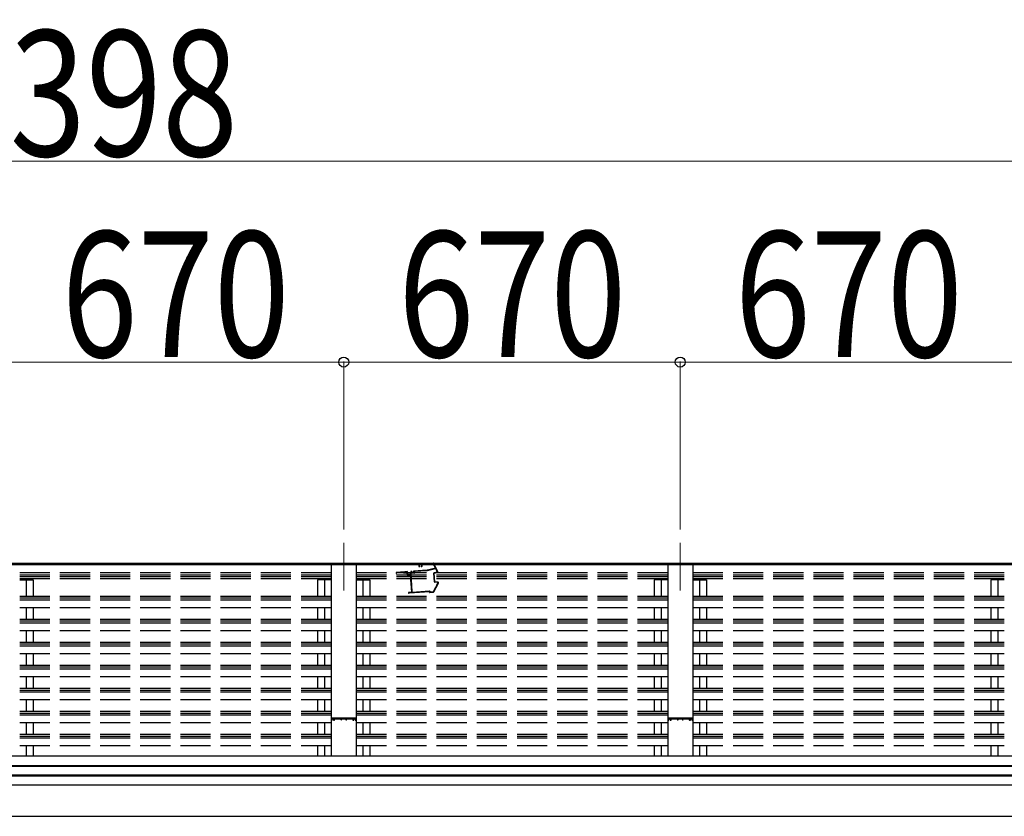
# Model space of a CAD drawing. Units: millimetres. Extents: x 0 to 109330, y 0 to 77220.
# Drawn here: x 66054 to 68014, y 35602 to 37188 of the extents above; entities that cross this region are included whole.
import ezdxf

# ---------------------------------------------------------------- set-up
doc = ezdxf.new("R2010")
doc.units = ezdxf.units.MM
doc.linetypes.add('YCENTER_1', pattern=[13, 10, -1, 1, -1])
doc.linetypes.add('YHIDDEN_1', pattern=[4, 3, -1])
for name, color, linetype, lineweight in [('YKK_12', 2, 'Continuous', 13), ('YKK_A1', 4, 'Continuous', 30), ('YKK_D', 6, 'Continuous', 13)]:
    doc.layers.add(name, color=color, linetype=linetype, lineweight=lineweight)
doc.styles.add('text-b', font='extslim2.shx', dxfattribs={"width": 0.8, "bigfont": 'extfont2.shx'})

msp = doc.modelspace()

# ---------------------------------------------------------------- linework, layer by layer
at = {"layer": 'YKK_12', "linetype": 'YCENTER_1', "ltscale": 20}
for p, q in [((66698.6, 36146.4), (66698.6, 36051.7)), ((67368.6, 36146.4), (67368.6, 36051.7))]:
    msp.add_line(p, q, dxfattribs=at)
at = {"layer": 'YKK_A1', "ltscale": 20}
for p, q in [((63348.6, 36106.5), (68708.6, 36106.5)), ((63348.6, 36103.4), (68708.6, 36103.4)), ((66723.6, 36103.2), (66673.6, 36103.2)), ((66673.6, 36103.2), (66673.6, 35722.7)), ((66723.6, 36103.2), (66723.6, 35722.7)), ((67393.6, 36103.2), (67343.6, 36103.2)), ((67343.6, 36103.2), (67343.6, 35722.7)), ((67393.6, 36103.2), (67393.6, 35722.7)), ((66053.6, 36073.3), (66080.6, 36073.3)), ((66066.6, 36073.3), (66066.6, 36040.5)), ((66080.6, 36073.3), (66080.6, 36040.5)), ((66673.6, 36073.3), (66646.6, 36073.3)), ((66646.6, 36073.3), (66646.6, 36040.5)), ((66660.6, 36073.3), (66660.6, 36040.5)), ((66723.6, 36073.3), (66750.6, 36073.3)), ((66736.6, 36073.3), (66736.6, 36040.5)), ((66750.6, 36073.3), (66750.6, 36040.5)), ((67343.6, 36073.3), (67316.6, 36073.3)), ((67316.6, 36073.3), (67316.6, 36040.5)), ((67330.6, 36073.3), (67330.6, 36040.5)), ((67393.6, 36073.3), (67420.6, 36073.3)), ((67406.6, 36073.3), (67406.6, 36040.5)), ((67420.6, 36073.3), (67420.6, 36040.5)), ((68013.6, 36073.3), (67986.6, 36073.3)), ((67986.6, 36073.3), (67986.6, 36040.5)), ((68000.6, 36073.3), (68000.6, 36040.5)), ((66066.6, 36018.2), (66066.6, 35994.7)), ((66080.6, 36018.2), (66080.6, 35994.7)), ((66646.6, 36018.2), (66646.6, 35994.7)), ((66660.6, 36018.2), (66660.6, 35994.7)), ((66736.6, 36018.2), (66736.6, 35994.7)), ((66750.6, 36018.2), (66750.6, 35994.7)), ((67316.6, 36018.2), (67316.6, 35994.7)), ((67330.6, 36018.2), (67330.6, 35994.7)), ((67406.6, 36018.2), (67406.6, 35994.7)), ((67420.6, 36018.2), (67420.6, 35994.7)), ((67986.6, 36018.2), (67986.6, 35994.7)), ((68000.6, 36018.2), (68000.6, 35994.7)), ((66066.6, 35972.4), (66066.6, 35948.9)), ((66080.6, 35972.4), (66080.6, 35948.9)), ((66646.6, 35972.4), (66646.6, 35948.9)), ((66660.6, 35972.4), (66660.6, 35948.9)), ((66736.6, 35972.4), (66736.6, 35948.9)), ((66750.6, 35972.4), (66750.6, 35948.9)), ((67316.6, 35972.4), (67316.6, 35948.9)), ((67330.6, 35972.4), (67330.6, 35948.9)), ((67406.6, 35972.4), (67406.6, 35948.9)), ((67420.6, 35972.4), (67420.6, 35948.9)), ((67986.6, 35972.4), (67986.6, 35948.9)), ((68000.6, 35972.4), (68000.6, 35948.9)), ((66066.6, 35926.6), (66066.6, 35903.1)), ((66080.6, 35926.6), (66080.6, 35903.1)), ((66646.6, 35926.6), (66646.6, 35903.1)), ((66660.6, 35926.6), (66660.6, 35903.1)), ((66736.6, 35926.6), (66736.6, 35903.1)), ((66750.6, 35926.6), (66750.6, 35903.1)), ((67316.6, 35926.6), (67316.6, 35903.1)), ((67330.6, 35926.6), (67330.6, 35903.1)), ((67406.6, 35926.6), (67406.6, 35903.1)), ((67420.6, 35926.6), (67420.6, 35903.1)), ((67986.6, 35926.6), (67986.6, 35903.1)), ((68000.6, 35926.6), (68000.6, 35903.1)), ((66066.6, 35880.8), (66066.6, 35857.3)), ((66080.6, 35880.8), (66080.6, 35857.3)), ((66646.6, 35880.8), (66646.6, 35857.3)), ((66660.6, 35880.8), (66660.6, 35857.3)), ((66736.6, 35880.8), (66736.6, 35857.3)), ((66750.6, 35880.8), (66750.6, 35857.3)), ((67316.6, 35880.8), (67316.6, 35857.3)), ((67330.6, 35880.8), (67330.6, 35857.3)), ((67406.6, 35880.8), (67406.6, 35857.3)), ((67420.6, 35880.8), (67420.6, 35857.3)), ((67986.6, 35880.8), (67986.6, 35857.3)), ((68000.6, 35880.8), (68000.6, 35857.3)), ((66066.6, 35835), (66066.6, 35811.5)), ((66080.6, 35835), (66080.6, 35811.5)), ((66646.6, 35835), (66646.6, 35811.5)), ((66660.6, 35835), (66660.6, 35811.5)), ((66736.6, 35835), (66736.6, 35811.5)), ((66750.6, 35835), (66750.6, 35811.5)), ((67316.6, 35835), (67316.6, 35811.5)), ((67330.6, 35835), (67330.6, 35811.5)), ((67406.6, 35835), (67406.6, 35811.5)), ((67420.6, 35835), (67420.6, 35811.5)), ((67986.6, 35835), (67986.6, 35811.5)), ((68000.6, 35835), (68000.6, 35811.5)), ((66066.6, 35789.2), (66066.6, 35765.7)), ((66080.6, 35789.2), (66080.6, 35765.7)), ((66646.6, 35789.2), (66646.6, 35765.7)), ((66660.6, 35789.2), (66660.6, 35765.7)), ((66736.6, 35789.2), (66736.6, 35765.7)), ((66750.6, 35789.2), (66750.6, 35765.7)), ((67316.6, 35789.2), (67316.6, 35765.7)), ((67330.6, 35789.2), (67330.6, 35765.7)), ((67406.6, 35789.2), (67406.6, 35765.7)), ((67420.6, 35789.2), (67420.6, 35765.7)), ((67986.6, 35789.2), (67986.6, 35765.7)), ((68000.6, 35789.2), (68000.6, 35765.7)), ((66066.6, 35743.4), (66066.6, 35722.7)), ((66080.6, 35743.4), (66080.6, 35722.7)), ((66646.6, 35743.4), (66646.6, 35722.7)), ((66660.6, 35743.4), (66660.6, 35722.7)), ((66736.6, 35743.4), (66736.6, 35722.7)), ((66750.6, 35743.4), (66750.6, 35722.7)), ((67316.6, 35743.4), (67316.6, 35722.7)), ((67330.6, 35743.4), (67330.6, 35722.7)), ((67406.6, 35743.4), (67406.6, 35722.7)), ((67420.6, 35743.4), (67420.6, 35722.7)), ((67986.6, 35743.4), (67986.6, 35722.7)), ((68000.6, 35743.4), (68000.6, 35722.7)), ((63351.6, 35722.7), (68705.6, 35722.7)), ((63351.6, 35703.1), (68705.6, 35703.1)), ((63351.6, 35702.2), (68705.6, 35702.2)), ((63351.6, 35685), (68705.6, 35685)), ((63351.6, 35683), (68705.6, 35683)), ((63351.6, 35665), (68705.6, 35665))]:
    msp.add_line(p, q, dxfattribs=at)
at = {"layer": 'YKK_A1'}
for p, q in [((66876.8, 36106.5), (66845.1, 36104.3)), ((66845.2, 36103.4), (66847.4, 36103.6)), ((66847.7, 36103.3), (66848, 36100.4)), ((66848.8, 36100.7), (66848.6, 36103.4)), ((66848.9, 36103.7), (66853.5, 36104)), ((66853.8, 36103.7), (66854, 36101)), ((66854.9, 36100.9), (66854.7, 36103.6)), ((66855, 36103.9), (66876.7, 36105.4)), ((66802.7, 36087.4), (66802.8, 36086.2)), ((66820, 36088.9), (66803, 36087.8)), ((66803.7, 36086.8), (66815.9, 36087.7)), ((66803.7, 36086.3), (66803.7, 36086.8)), ((66816.2, 36087.6), (66817, 36086.8)), ((66817.3, 36086.7), (66824.2, 36087.2)), ((66824.7, 36089.3), (66821.4, 36089)), ((66824.5, 36087), (66824.8, 36082.5)), ((66826.1, 36083.7), (66825.7, 36088.3)), ((66830.8, 36083.7), (66826.4, 36083.4)), ((66830.9, 36086), (66831.1, 36084)), ((66831.8, 36086.6), (66831.4, 36086.5)), ((66832, 36088.8), (66832.1, 36086.9)), ((66832, 36085.3), (66834.5, 36048.8)), ((66838.7, 36086), (66832.2, 36085.6)), ((66834.1, 36089.9), (66832.9, 36089.8)), ((66833.1, 36087), (66833, 36088.6)), ((66833.3, 36089), (66834.2, 36089)), ((66838.3, 36087), (66833.4, 36086.7)), ((66834.4, 36089.3), (66834.4, 36089.6)), ((66836.9, 36089.8), (66836.9, 36089.5)), ((66865, 36092.1), (66837.2, 36090.1)), ((66837.3, 36089.2), (66838.2, 36089.3)), ((66838.5, 36089), (66838.6, 36087.3)), ((66839.5, 36089), (66839.6, 36087.1)), ((66865.2, 36091.1), (66839.8, 36089.3)), ((66849, 36099.5), (66850, 36099.6)), ((66849.9, 36100.5), (66849.2, 36100.4)), ((66850.2, 36099.9), (66850.2, 36100.2)), ((66852.7, 36100.4), (66852.7, 36100.1)), ((66853.7, 36100.7), (66853, 36100.7)), ((66853.1, 36099.8), (66854, 36099.8)), ((66881, 36096.1), (66865.1, 36092.1)), ((66881.6, 36095.2), (66865.3, 36091.1)), ((66879.2, 36069), (66878, 36086.2)), ((66878.8, 36087.3), (66884.4, 36088.8)), ((66880.2, 36069.3), (66879, 36086)), ((66879.3, 36086.4), (66885.3, 36088)), ((66825.4, 36082), (66830.9, 36082.4)), ((66831.2, 36082.1), (66833.5, 36048.7)), ((66885.8, 36067.4), (66880.1, 36068.1)), ((66886.6, 36068.3), (66880.5, 36069)), ((66829.1, 36048.1), (66827.7, 36047.6)), ((66828, 36046.6), (66829.3, 36047.1)), ((66833.2, 36048.4), (66829.2, 36048.1)), ((66829.4, 36047.1), (66869.2, 36049.9)), ((66834.8, 36048.5), (66869.5, 36050.9)), ((66869.5, 36049.6), (66869.6, 36048.2)), ((66870, 36047.9), (66877, 36048.4)), ((66870.5, 36050), (66870.6, 36049.3)), ((66870.9, 36049), (66876.9, 36049.4)), ((63484.1, 35602.3), (68573.1, 35602.3))]:
    msp.add_line(p, q, dxfattribs=at)
at = {"layer": 'YKK_A1', "linetype": 'YHIDDEN_1', "ltscale": 20}
for p, q in [((66053.6, 36087.7), (66673.6, 36087.7)), ((66723.6, 36087.7), (67343.6, 36087.7)), ((67393.6, 36087.7), (68013.6, 36087.7)), ((66053.6, 36082.9), (66673.6, 36082.9)), ((66053.6, 36079.4), (66673.6, 36079.4)), ((66053.6, 36075.6), (66673.6, 36075.6)), ((66723.6, 36082.9), (67343.6, 36082.9)), ((66723.6, 36079.4), (67343.6, 36079.4)), ((66723.6, 36075.6), (67343.6, 36075.6)), ((67393.6, 36082.9), (68013.6, 36082.9)), ((67393.6, 36079.4), (68013.6, 36079.4)), ((67393.6, 36075.6), (68013.6, 36075.6)), ((66053.6, 36040.5), (66673.6, 36040.5)), ((66053.6, 36036.9), (66673.6, 36036.9)), ((66053.6, 36033.1), (66673.6, 36033.1)), ((66723.6, 36040.5), (67343.6, 36040.5)), ((66723.6, 36036.9), (67343.6, 36036.9)), ((66723.6, 36033.1), (67343.6, 36033.1)), ((67393.6, 36040.5), (68013.6, 36040.5)), ((67393.6, 36036.9), (68013.6, 36036.9)), ((67393.6, 36033.1), (68013.6, 36033.1)), ((66053.6, 36018.2), (66673.6, 36018.2)), ((66723.6, 36018.2), (67343.6, 36018.2)), ((67393.6, 36018.2), (68013.6, 36018.2)), ((66053.6, 35994.7), (66673.6, 35994.7)), ((66053.6, 35991.1), (66673.6, 35991.1)), ((66053.6, 35987.3), (66673.6, 35987.3)), ((66723.6, 35994.7), (67343.6, 35994.7)), ((66723.6, 35991.1), (67343.6, 35991.1)), ((66723.6, 35987.3), (67343.6, 35987.3)), ((67393.6, 35994.7), (68013.6, 35994.7)), ((67393.6, 35991.1), (68013.6, 35991.1)), ((67393.6, 35987.3), (68013.6, 35987.3)), ((66053.6, 35972.4), (66673.6, 35972.4)), ((66723.6, 35972.4), (67343.6, 35972.4)), ((67393.6, 35972.4), (68013.6, 35972.4)), ((66053.6, 35948.9), (66673.6, 35948.9)), ((66723.6, 35948.9), (67343.6, 35948.9)), ((67393.6, 35948.9), (68013.6, 35948.9)), ((66053.6, 35945.3), (66673.6, 35945.3)), ((66053.6, 35941.5), (66673.6, 35941.5)), ((66723.6, 35945.3), (67343.6, 35945.3)), ((66723.6, 35941.5), (67343.6, 35941.5)), ((67393.6, 35945.3), (68013.6, 35945.3)), ((67393.6, 35941.5), (68013.6, 35941.5)), ((66053.6, 35926.6), (66673.6, 35926.6)), ((66723.6, 35926.6), (67343.6, 35926.6)), ((67393.6, 35926.6), (68013.6, 35926.6)), ((66053.6, 35903.1), (66673.6, 35903.1)), ((66053.6, 35899.5), (66673.6, 35899.5)), ((66053.6, 35895.7), (66673.6, 35895.7)), ((66723.6, 35903.1), (67343.6, 35903.1)), ((66723.6, 35899.5), (67343.6, 35899.5)), ((66723.6, 35895.7), (67343.6, 35895.7)), ((67393.6, 35903.1), (68013.6, 35903.1)), ((67393.6, 35899.5), (68013.6, 35899.5)), ((67393.6, 35895.7), (68013.6, 35895.7)), ((66053.6, 35880.8), (66673.6, 35880.8)), ((66723.6, 35880.8), (67343.6, 35880.8)), ((67393.6, 35880.8), (68013.6, 35880.8)), ((66053.6, 35857.3), (66673.6, 35857.3)), ((66053.6, 35853.7), (66673.6, 35853.7)), ((66053.6, 35849.9), (66673.6, 35849.9)), ((66723.6, 35857.3), (67343.6, 35857.3)), ((66723.6, 35853.7), (67343.6, 35853.7)), ((66723.6, 35849.9), (67343.6, 35849.9)), ((67393.6, 35857.3), (68013.6, 35857.3)), ((67393.6, 35853.7), (68013.6, 35853.7)), ((67393.6, 35849.9), (68013.6, 35849.9)), ((66053.6, 35835), (66673.6, 35835)), ((66723.6, 35835), (67343.6, 35835)), ((67393.6, 35835), (68013.6, 35835)), ((66053.6, 35811.5), (66673.6, 35811.5)), ((66723.6, 35811.5), (67343.6, 35811.5)), ((67393.6, 35811.5), (68013.6, 35811.5)), ((66053.6, 35807.9), (66673.6, 35807.9)), ((66053.6, 35804.1), (66673.6, 35804.1)), ((66723.6, 35807.9), (67343.6, 35807.9)), ((66723.6, 35804.1), (67343.6, 35804.1)), ((67393.6, 35807.9), (68013.6, 35807.9)), ((67393.6, 35804.1), (68013.6, 35804.1)), ((66053.6, 35789.2), (66673.6, 35789.2)), ((66723.6, 35789.2), (67343.6, 35789.2)), ((67393.6, 35789.2), (68013.6, 35789.2)), ((66053.6, 35765.7), (66673.6, 35765.7)), ((66053.6, 35762), (66673.6, 35762)), ((66053.6, 35758.3), (66673.6, 35758.3)), ((66723.6, 35765.7), (67343.6, 35765.7)), ((66723.6, 35762), (67343.6, 35762)), ((66723.6, 35758.3), (67343.6, 35758.3)), ((67393.6, 35765.7), (68013.6, 35765.7)), ((67393.6, 35762), (68013.6, 35762)), ((67393.6, 35758.3), (68013.6, 35758.3)), ((66053.6, 35743.4), (66673.6, 35743.4)), ((66723.6, 35743.4), (67343.6, 35743.4)), ((67393.6, 35743.4), (68013.6, 35743.4))]:
    msp.add_line(p, q, dxfattribs=at)
at = {"layer": 'YKK_A1', "linetype": 'ByBlock', "lineweight": -2, "ltscale": 0.5}
for p, q in [((66673.6, 35796.4), (66673.6, 35794.4)), ((66674.5, 35794.6), (66674.5, 35796.2)), ((66688.6, 35797.6), (66674.6, 35797.4)), ((66674.6, 35793.4), (66675.6, 35793.4)), ((66674.8, 35796.5), (66679.4, 35796.5)), ((66675.6, 35794.3), (66674.8, 35794.3)), ((66675.9, 35793.7), (66675.9, 35794)), ((66678.4, 35794), (66678.4, 35793.7)), ((66679.4, 35794.3), (66678.7, 35794.3)), ((66678.7, 35793.4), (66679.6, 35793.4)), ((66679.7, 35796.2), (66679.7, 35794.6)), ((66680.6, 35794.4), (66680.6, 35796.1)), ((66680.9, 35796.4), (66692.7, 35796.4)), ((66708.6, 35797.6), (66688.6, 35797.6)), ((66693.2, 35795.9), (66693.2, 35794.4)), ((66694.1, 35794.4), (66694.1, 35796.1)), ((66694.4, 35796.4), (66702.8, 35796.4)), ((66703.1, 35796.1), (66703.1, 35794.4)), ((66704, 35794.4), (66704, 35795.9)), ((66704.5, 35796.4), (66716.3, 35796.4)), ((66722.6, 35797.4), (66708.6, 35797.6)), ((66716.6, 35796.1), (66716.6, 35794.4)), ((66717.5, 35794.6), (66717.5, 35796.2)), ((66717.6, 35793.4), (66718.6, 35793.4)), ((66717.8, 35796.5), (66722.4, 35796.5)), ((66718.6, 35794.3), (66717.8, 35794.3)), ((66718.9, 35793.7), (66718.9, 35794)), ((66721.4, 35794), (66721.4, 35793.7)), ((66722.4, 35794.3), (66721.7, 35794.3)), ((66721.7, 35793.4), (66722.6, 35793.4)), ((66722.7, 35796.2), (66722.7, 35794.6)), ((66723.6, 35794.4), (66723.6, 35796.4)), ((67343.6, 35796.4), (67343.6, 35794.4)), ((67344.5, 35794.6), (67344.5, 35796.2)), ((67358.6, 35797.6), (67344.6, 35797.4)), ((67344.6, 35793.4), (67345.6, 35793.4)), ((67344.8, 35796.5), (67349.4, 35796.5)), ((67345.6, 35794.3), (67344.8, 35794.3)), ((67345.9, 35793.7), (67345.9, 35794)), ((67348.4, 35794), (67348.4, 35793.7)), ((67349.4, 35794.3), (67348.7, 35794.3)), ((67348.7, 35793.4), (67349.6, 35793.4)), ((67349.7, 35796.2), (67349.7, 35794.6)), ((67350.6, 35794.4), (67350.6, 35796.1)), ((67350.9, 35796.4), (67362.7, 35796.4)), ((67378.6, 35797.6), (67358.6, 35797.6)), ((67363.2, 35795.9), (67363.2, 35794.4)), ((67364.1, 35794.4), (67364.1, 35796.1)), ((67364.4, 35796.4), (67372.8, 35796.4)), ((67373.1, 35796.1), (67373.1, 35794.4)), ((67374, 35794.4), (67374, 35795.9)), ((67374.5, 35796.4), (67386.3, 35796.4)), ((67392.6, 35797.4), (67378.6, 35797.6)), ((67386.6, 35796.1), (67386.6, 35794.4)), ((67387.5, 35794.6), (67387.5, 35796.2)), ((67387.6, 35793.4), (67388.6, 35793.4)), ((67387.8, 35796.5), (67392.4, 35796.5)), ((67388.6, 35794.3), (67387.8, 35794.3)), ((67388.9, 35793.7), (67388.9, 35794)), ((67391.4, 35794), (67391.4, 35793.7)), ((67392.4, 35794.3), (67391.7, 35794.3)), ((67391.7, 35793.4), (67392.6, 35793.4)), ((67392.7, 35796.2), (67392.7, 35794.6)), ((67393.6, 35794.4), (67393.6, 35796.4))]:
    msp.add_line(p, q, dxfattribs=at)
at = {"layer": 'YKK_A1'}
for centre, radius, start, end in [((66845.2, 36103.9), 0.45, 94, 274), ((66847.4, 36103.3), 0.3, 4, 94), ((66848.9, 36103.4), 0.3, 94, 184), ((66853.5, 36103.7), 0.3, 4, 94), ((66855, 36103.6), 0.3, 94, 184), ((66876.7, 36105.1), 0.3, 26.0467, 94), ((66876.9, 36105.3), 1.2, 26.0622, 94), ((66428.8, 35886.2), 498.9, 24.9287, 26.0467), ((66428.8, 35886.2), 500, 23.9363, 26.0622), ((66428.8, 35886.2), 500, 23.9363, 26.0622), ((66803, 36087.5), 0.3, 94, 184), ((66803.3, 36086.2), 0.45, 184, 4), ((66816, 36087.4), 0.3, 49, 94), ((66817.2, 36087), 0.3, 229, 274), ((66820, 36088.7), 0.2, 20.6015, 94), ((66820.7, 36089), 0.5, 200.6015, 347.3985), ((66821.4, 36088.8), 0.2, 94, 167.3985), ((66824.2, 36086.9), 0.3, 4, 94), ((66824.7, 36088.3), 1, 4, 94), ((66826.4, 36083.7), 0.3, 184, 274), ((66830.8, 36084), 0.3, 274, 4), ((66831.4, 36086), 0.5, 94, 184), ((66831.8, 36086.9), 0.3, 274, 4), ((66833, 36088.8), 1, 94, 184), ((66832.3, 36085.3), 0.3, 94, 184), ((66833.3, 36088.7), 0.3, 94, 184), ((66833.4, 36087), 0.3, 184, 274), ((66834.1, 36089.6), 0.3, 4, 94), ((66834.1, 36089.3), 0.3, 274, 4), ((66837.2, 36089.8), 0.3, 94, 184), ((66837.2, 36089.5), 0.3, 184, 274), ((66838.2, 36089), 0.3, 4, 94), ((66838.3, 36087.3), 0.3, 274, 4), ((66838.6, 36087), 1, 274, 4), ((66839.8, 36089), 0.3, 94, 184), ((66848.9, 36100.5), 1, 184, 274), ((66849.1, 36100.7), 0.3, 184, 274), ((66849.9, 36100.2), 0.3, 4, 94), ((66849.9, 36099.9), 0.3, 274, 4), ((66853, 36100.4), 0.3, 94, 184), ((66853, 36100.1), 0.3, 184, 274), ((66853.7, 36101), 0.3, 274, 4), ((66853.9, 36100.8), 1, 274, 4), ((66865, 36092.4), 0.3, 274, 284), ((66865.2, 36091.4), 0.3, 274, 284), ((66879, 36086.3), 1, 105, 184), ((66879.3, 36086.1), 0.3, 105, 184), ((66880.9, 36096.4), 0.3, 284, 24.9287), ((66881.7, 36094.9), 0.3, 24.7393, 104), ((66428.8, 35886.2), 499, 24.0035, 24.7393), ((66884.4, 36089.1), 0.3, 285, 24.0035), ((66885.1, 36088.7), 0.8, 285, 23.9363), ((66825.3, 36082.5), 0.5, 184, 274), ((66830.9, 36082.1), 0.3, 4, 94), ((66438.1, 36286.8), 499, 331.6148, 333.8573), ((66438.1, 36286.8), 500, 331.6084, 333.938), ((66880.2, 36069.1), 1, 184, 263), ((66880.5, 36069.3), 0.3, 184, 263), ((66885.8, 36067.1), 0.3, 333.8573, 83), ((66886.5, 36067.5), 0.8, 333.938, 83), ((66827.8, 36047.1), 0.5, 109, 289), ((66829.2, 36047.8), 0.3, 94, 109), ((66829.4, 36046.8), 0.3, 94, 109), ((66833.2, 36048.7), 0.3, 274, 4), ((66834.8, 36048.8), 0.3, 184, 274), ((66869.2, 36049.6), 0.3, 4, 94), ((66869.5, 36049.9), 1, 4, 94), ((66869.9, 36048.2), 0.3, 184, 274), ((66870.9, 36049.3), 0.3, 184, 274), ((66876.8, 36049.7), 0.3, 274, 331.6148), ((66876.9, 36049.6), 1.2, 274, 331.6084)]:
    msp.add_arc(centre, radius, start, end, dxfattribs=at)
at = {"layer": 'YKK_A1', "linetype": 'ByBlock', "lineweight": -2, "ltscale": 0.5}
for centre, radius, start, end in [((66674.6, 35796.4), 1, 90.7638, 180), ((66674.6, 35794.4), 1, 179.9998, 269.9998), ((66674.8, 35796.2), 0.3, 90, 180.0087), ((66674.8, 35794.6), 0.3, 180.0087, 269.9971), ((66675.6, 35794), 0.3, 359.9845, 89.9991), ((66675.6, 35793.7), 0.3, 269.9971, 359.9854), ((66678.7, 35794), 0.3, 90.0029, 180.0029), ((66678.7, 35793.7), 0.3, 180.0029, 270), ((66679.4, 35796.2), 0.3, 359.9971, 90), ((66679.4, 35794.6), 0.3, 269.9971, 359.9971), ((66679.6, 35794.4), 1, 270, 0), ((66680.9, 35796.1), 0.3, 90, 180), ((66692.7, 35795.9), 0.5, 0, 90), ((66693.7, 35794.4), 0.45, 180, 0), ((66694.4, 35796.1), 0.3, 90, 180), ((66702.8, 35796.1), 0.3, 359.9976, 90.0005), ((66703.6, 35794.4), 0.45, 180, 0), ((66704.5, 35795.9), 0.5, 90, 180), ((66716.3, 35796.1), 0.3, 359.9971, 90), ((66717.6, 35794.4), 1, 180, 270), ((66717.8, 35796.2), 0.3, 90, 180), ((66717.8, 35794.6), 0.3, 180, 269.9971), ((66718.6, 35794), 0.3, 359.9985, 90.0015), ((66718.6, 35793.7), 0.3, 270, 0), ((66721.7, 35794), 0.3, 90.0029, 180.0029), ((66721.7, 35793.7), 0.3, 180.0029, 270), ((66722.4, 35796.2), 0.3, 359.9971, 90), ((66722.4, 35794.6), 0.3, 269.9971, 359.9971), ((66722.6, 35796.4), 1, 0, 89.2343), ((66722.6, 35794.4), 1, 270, 0), ((67344.6, 35796.4), 1, 90.7638, 180), ((67344.6, 35794.4), 1, 179.9998, 269.9998), ((67344.8, 35796.2), 0.3, 90, 180.0087), ((67344.8, 35794.6), 0.3, 180.0087, 269.9971), ((67345.6, 35794), 0.3, 359.9845, 89.9991), ((67345.6, 35793.7), 0.3, 269.9971, 359.9854), ((67348.7, 35794), 0.3, 90.0029, 180.0029), ((67348.7, 35793.7), 0.3, 180.0029, 270), ((67349.4, 35796.2), 0.3, 359.9971, 90), ((67349.4, 35794.6), 0.3, 269.9971, 359.9971), ((67349.6, 35794.4), 1, 270, 0), ((67350.9, 35796.1), 0.3, 90, 180), ((67362.7, 35795.9), 0.5, 0, 90), ((67363.7, 35794.4), 0.45, 180, 0), ((67364.4, 35796.1), 0.3, 90, 180), ((67372.8, 35796.1), 0.3, 359.9976, 90.0005), ((67373.6, 35794.4), 0.45, 180, 0), ((67374.5, 35795.9), 0.5, 90, 180), ((67386.3, 35796.1), 0.3, 359.9971, 90), ((67387.6, 35794.4), 1, 180, 270), ((67387.8, 35796.2), 0.3, 90, 180), ((67387.8, 35794.6), 0.3, 180, 269.9971), ((67388.6, 35794), 0.3, 359.9985, 90.0015), ((67388.6, 35793.7), 0.3, 270, 0), ((67391.7, 35794), 0.3, 90.0029, 180.0029), ((67391.7, 35793.7), 0.3, 180.0029, 270), ((67392.4, 35796.2), 0.3, 359.9971, 90), ((67392.4, 35794.6), 0.3, 269.9971, 359.9971), ((67392.6, 35796.4), 1, 0, 89.2343), ((67392.6, 35794.4), 1, 270, 0)]:
    msp.add_arc(centre, radius, start, end, dxfattribs=at)
at = {"layer": 'YKK_D'}
for p, q in [((63479.6, 36906.5), (68577.6, 36906.5)), ((66028.6, 36506.5), (66698.6, 36506.5)), ((66698.6, 36173.5), (66698.6, 36507.5)), ((66698.6, 36173.5), (66698.6, 36507.5)), ((66698.6, 36506.5), (67368.6, 36506.5)), ((67368.6, 36173.5), (67368.6, 36507.5)), ((67368.6, 36173.5), (67368.6, 36507.5)), ((67368.6, 36506.5), (68038.6, 36506.5))]:
    msp.add_line(p, q, dxfattribs=at)
at = {"layer": 'YKK_D', "linetype": 'ByBlock', "lineweight": -2}
for centre in [(66698.6, 36506.5), (66698.6, 36506.5), (67368.6, 36506.5), (67368.6, 36506.5)]:
    msp.add_circle(centre, 10, dxfattribs=at)

# ---------------------------------------------------------------- texts
at = {"layer": 'YKK_D', "style": 'text-b', "width": 0.8}
for s, p in [('d=5398', (65561.9, 36916.5)), ('670', (66136.9, 36516.5)), ('670', (66806.9, 36516.5)), ('670', (67476.9, 36516.5))]:
    msp.add_text(s, height=250, dxfattribs=at).set_placement(p)

doc.saveas('drawing.dxf')
